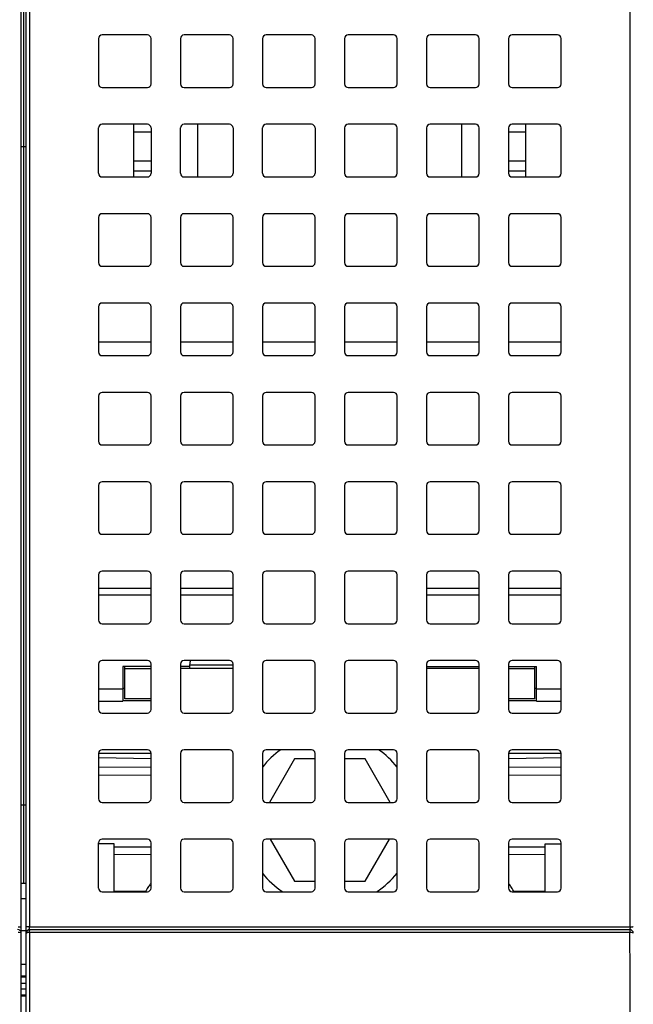
# Model space of a CAD drawing. Units: inches. Extents: x 0 to 34, y 0 to 22.
# Drawn here: x 18.3 to 20.3, y 11.9 to 15.1 of the extents above; entities that cross this region are included whole.
import ezdxf

# ---------------------------------------------------------------- set-up
doc = ezdxf.new("R2010")
doc.units = ezdxf.units.IN
doc.header["$LTSCALE"] = 1.87
doc.header["$MEASUREMENT"] = 0
doc.layers.add('1', color=7, linetype='CONTINUOUS')

msp = doc.modelspace()

# ---------------------------------------------------------------- linework, layer by layer
at = {"layer": '1', "color": 7, "linetype": 'Continuous'}
for p, q in [((18.3443, 12.3279), (18.3443, 16.9861)), ((18.3364, 11.4621), (18.3364, 16.9139)), ((18.3522, 11.4621), (18.3522, 16.9139)), ((18.3626, 16.8933), (18.3626, 12.1871)), ((20.2945, 12.1871), (20.2945, 16.8933)), ((18.7419, 15.0563), (18.5963, 15.0563)), ((19.0057, 15.0563), (18.86, 15.0563)), ((19.2695, 15.0563), (19.1238, 15.0563)), ((19.5333, 15.0563), (19.3876, 15.0563)), ((19.7971, 15.0563), (19.6514, 15.0563)), ((20.0608, 15.0563), (19.9152, 15.0563)), ((18.5845, 15.0445), (18.5845, 14.8988)), ((18.7537, 14.8988), (18.7537, 15.0445)), ((18.8482, 15.0445), (18.8482, 14.8988)), ((19.0175, 14.8988), (19.0175, 15.0445)), ((19.112, 15.0445), (19.112, 14.8988)), ((19.2813, 14.8988), (19.2813, 15.0445)), ((19.3758, 15.0445), (19.3758, 14.8988)), ((19.5451, 14.8988), (19.5451, 15.0445)), ((19.6396, 15.0445), (19.6396, 14.8988)), ((19.8089, 14.8988), (19.8089, 15.0445)), ((19.9034, 15.0445), (19.9034, 14.8988)), ((20.0726, 14.8988), (20.0726, 15.0445)), ((18.5963, 14.887), (18.7419, 14.887)), ((18.86, 14.887), (19.0057, 14.887)), ((19.1238, 14.887), (19.2695, 14.887)), ((19.3876, 14.887), (19.5333, 14.887)), ((19.6514, 14.887), (19.7971, 14.887)), ((19.9152, 14.887), (20.0608, 14.887)), ((18.7419, 14.7689), (18.5963, 14.7689)), ((18.6986, 14.5996), (18.6986, 14.7689)), ((19.0057, 14.7689), (18.86, 14.7689)), ((18.9034, 14.7689), (18.9034, 14.5996)), ((19.2695, 14.7689), (19.1238, 14.7689)), ((19.5333, 14.7689), (19.3876, 14.7689)), ((19.7971, 14.7689), (19.6514, 14.7689)), ((19.7537, 14.5996), (19.7537, 14.7689)), ((20.0608, 14.7689), (19.9152, 14.7689)), ((19.9585, 14.7689), (19.9585, 14.5996)), ((18.5845, 14.6114), (18.5845, 14.7571)), ((18.6986, 14.7452), (18.7537, 14.7452)), ((18.7537, 14.7571), (18.7537, 14.6114)), ((18.8482, 14.6114), (18.8482, 14.7571)), ((19.0175, 14.7571), (19.0175, 14.6114)), ((19.112, 14.6114), (19.112, 14.7571)), ((19.2813, 14.7571), (19.2813, 14.6114)), ((19.3758, 14.7571), (19.3758, 14.6114)), ((19.5451, 14.6114), (19.5451, 14.7571)), ((19.6396, 14.7571), (19.6396, 14.6114)), ((19.8089, 14.6114), (19.8089, 14.7571)), ((19.9034, 14.7571), (19.9034, 14.6114)), ((19.9034, 14.7452), (19.9585, 14.7452)), ((20.0726, 14.6114), (20.0726, 14.7571)), ((18.3364, 14.698), (18.3522, 14.698)), ((18.7537, 14.6508), (18.6986, 14.6508)), ((19.9585, 14.6508), (19.9034, 14.6508)), ((18.7537, 14.6183), (18.6986, 14.6183)), ((19.9585, 14.6183), (19.9034, 14.6183)), ((18.5963, 14.5996), (18.7419, 14.5996)), ((18.86, 14.5996), (19.0057, 14.5996)), ((19.1238, 14.5996), (19.2695, 14.5996)), ((19.3876, 14.5996), (19.5333, 14.5996)), ((19.6514, 14.5996), (19.7971, 14.5996)), ((19.9152, 14.5996), (20.0608, 14.5996)), ((18.7419, 14.4815), (18.5963, 14.4815)), ((19.0057, 14.4815), (18.86, 14.4815)), ((19.2695, 14.4815), (19.1238, 14.4815)), ((19.5333, 14.4815), (19.3876, 14.4815)), ((19.7971, 14.4815), (19.6514, 14.4815)), ((20.0608, 14.4815), (19.9152, 14.4815)), ((18.5845, 14.4697), (18.5845, 14.324)), ((18.7537, 14.324), (18.7537, 14.4697)), ((18.8482, 14.4697), (18.8482, 14.324)), ((19.0175, 14.324), (19.0175, 14.4697)), ((19.112, 14.4697), (19.112, 14.324)), ((19.2813, 14.324), (19.2813, 14.4697)), ((19.3758, 14.4697), (19.3758, 14.324)), ((19.5451, 14.324), (19.5451, 14.4697)), ((19.6396, 14.4697), (19.6396, 14.324)), ((19.8089, 14.324), (19.8089, 14.4697)), ((19.9034, 14.4697), (19.9034, 14.324)), ((20.0726, 14.324), (20.0726, 14.4697)), ((18.5963, 14.3122), (18.7419, 14.3122)), ((18.86, 14.3122), (19.0057, 14.3122)), ((19.1238, 14.3122), (19.2695, 14.3122)), ((19.3876, 14.3122), (19.5333, 14.3122)), ((19.6514, 14.3122), (19.7971, 14.3122)), ((19.9152, 14.3122), (20.0608, 14.3122)), ((18.7419, 14.1941), (18.5963, 14.1941)), ((19.0057, 14.1941), (18.86, 14.1941)), ((19.2695, 14.1941), (19.1238, 14.1941)), ((19.5333, 14.1941), (19.3876, 14.1941)), ((19.7971, 14.1941), (19.6514, 14.1941)), ((20.0608, 14.1941), (19.9152, 14.1941)), ((18.5845, 14.1823), (18.5845, 14.0366)), ((18.7537, 14.0366), (18.7537, 14.1823)), ((18.8482, 14.1823), (18.8482, 14.0366)), ((19.0175, 14.0366), (19.0175, 14.1823)), ((19.112, 14.1823), (19.112, 14.0366)), ((19.2813, 14.0366), (19.2813, 14.1823)), ((19.3758, 14.1823), (19.3758, 14.0366)), ((19.5451, 14.0366), (19.5451, 14.1823)), ((19.6396, 14.1823), (19.6396, 14.0366)), ((19.8089, 14.0366), (19.8089, 14.1823)), ((19.9034, 14.1823), (19.9034, 14.0366)), ((20.0726, 14.0366), (20.0726, 14.1823)), ((18.7537, 14.0681), (18.5845, 14.0681)), ((19.0175, 14.0681), (18.8482, 14.0681)), ((19.2813, 14.0681), (19.112, 14.0681)), ((19.5451, 14.0681), (19.3758, 14.0681)), ((19.8089, 14.0681), (19.6396, 14.0681)), ((20.0726, 14.0681), (19.9034, 14.0681)), ((18.5963, 14.0248), (18.7419, 14.0248)), ((18.86, 14.0248), (19.0057, 14.0248)), ((19.1238, 14.0248), (19.2695, 14.0248)), ((19.3876, 14.0248), (19.5333, 14.0248)), ((19.6514, 14.0248), (19.7971, 14.0248)), ((19.9152, 14.0248), (20.0608, 14.0248)), ((18.7419, 13.9067), (18.5963, 13.9067)), ((19.0057, 13.9067), (18.86, 13.9067)), ((19.2695, 13.9067), (19.1238, 13.9067)), ((19.5333, 13.9067), (19.3876, 13.9067)), ((19.7971, 13.9067), (19.6514, 13.9067)), ((20.0608, 13.9067), (19.9152, 13.9067)), ((18.5845, 13.8948), (18.5845, 13.7492)), ((18.7537, 13.7492), (18.7537, 13.8948)), ((18.8482, 13.8948), (18.8482, 13.7492)), ((19.0175, 13.7492), (19.0175, 13.8948)), ((19.112, 13.8948), (19.112, 13.7492)), ((19.2813, 13.7492), (19.2813, 13.8948)), ((19.3758, 13.8948), (19.3758, 13.7492)), ((19.5451, 13.7492), (19.5451, 13.8948)), ((19.6396, 13.8948), (19.6396, 13.7492)), ((19.8089, 13.7492), (19.8089, 13.8948)), ((19.9034, 13.8948), (19.9034, 13.7492)), ((20.0726, 13.7492), (20.0726, 13.8948)), ((18.5963, 13.7374), (18.7419, 13.7374)), ((18.86, 13.7374), (19.0057, 13.7374)), ((19.1238, 13.7374), (19.2695, 13.7374)), ((19.3876, 13.7374), (19.5333, 13.7374)), ((19.6514, 13.7374), (19.7971, 13.7374)), ((19.9152, 13.7374), (20.0608, 13.7374)), ((18.5845, 13.6074), (18.5845, 13.4618)), ((18.7419, 13.6193), (18.5963, 13.6193)), ((18.7537, 13.4618), (18.7537, 13.6074)), ((18.8482, 13.6074), (18.8482, 13.4618)), ((19.0057, 13.6193), (18.86, 13.6193)), ((19.0175, 13.4618), (19.0175, 13.6074)), ((19.112, 13.6074), (19.112, 13.4618)), ((19.2695, 13.6193), (19.1238, 13.6193)), ((19.2813, 13.4618), (19.2813, 13.6074)), ((19.3758, 13.6074), (19.3758, 13.4618)), ((19.5333, 13.6193), (19.3876, 13.6193)), ((19.5451, 13.4618), (19.5451, 13.6074)), ((19.6396, 13.6074), (19.6396, 13.4618)), ((19.7971, 13.6193), (19.6514, 13.6193)), ((19.8089, 13.4618), (19.8089, 13.6074)), ((19.9034, 13.6074), (19.9034, 13.4618)), ((20.0608, 13.6193), (19.9152, 13.6193)), ((20.0726, 13.4618), (20.0726, 13.6074)), ((18.5963, 13.45), (18.7419, 13.45)), ((18.86, 13.45), (19.0057, 13.45)), ((19.1238, 13.45), (19.2695, 13.45)), ((19.3876, 13.45), (19.5333, 13.45)), ((19.6514, 13.45), (19.7971, 13.45)), ((19.9152, 13.45), (20.0608, 13.45)), ((18.5845, 13.32), (18.5845, 13.1744)), ((18.7419, 13.3319), (18.5963, 13.3319)), ((18.7537, 13.1744), (18.7537, 13.32)), ((18.8482, 13.32), (18.8482, 13.1744)), ((19.0057, 13.3319), (18.86, 13.3319)), ((19.0175, 13.1744), (19.0175, 13.32)), ((19.112, 13.32), (19.112, 13.1744)), ((19.2695, 13.3319), (19.1238, 13.3319)), ((19.2813, 13.1744), (19.2813, 13.32)), ((19.3758, 13.32), (19.3758, 13.1744)), ((19.5333, 13.3319), (19.3876, 13.3319)), ((19.5451, 13.1744), (19.5451, 13.32)), ((19.6396, 13.32), (19.6396, 13.1744)), ((19.7971, 13.3319), (19.6514, 13.3319)), ((19.8089, 13.1744), (19.8089, 13.32)), ((19.9034, 13.32), (19.9034, 13.1744)), ((20.0608, 13.3319), (19.9152, 13.3319)), ((20.0726, 13.1744), (20.0726, 13.32)), ((18.7537, 13.2754), (18.5845, 13.2754)), ((19.0175, 13.2754), (18.8482, 13.2754)), ((19.8089, 13.2754), (19.6396, 13.2754)), ((20.0726, 13.2754), (19.9034, 13.2754)), ((18.5845, 13.2557), (18.7537, 13.2557)), ((18.8482, 13.2557), (19.0175, 13.2557)), ((19.6396, 13.2557), (19.8089, 13.2557)), ((19.9034, 13.2557), (20.0726, 13.2557)), ((18.5963, 13.1626), (18.7419, 13.1626)), ((18.86, 13.1626), (19.0057, 13.1626)), ((19.1238, 13.1626), (19.2695, 13.1626)), ((19.3876, 13.1626), (19.5333, 13.1626)), ((19.6514, 13.1626), (19.7971, 13.1626)), ((19.9152, 13.1626), (20.0608, 13.1626)), ((18.5845, 13.0326), (18.5845, 12.887)), ((18.7419, 13.0445), (18.5963, 13.0445)), ((18.7537, 13.0248), (18.6632, 13.0248)), ((18.6632, 13.0248), (18.6632, 12.9129)), ((18.6691, 12.9204), (18.6691, 13.0248)), ((18.6691, 13.0189), (18.7537, 13.0189)), ((18.7537, 12.887), (18.7537, 13.0326)), ((18.8482, 13.0326), (18.8482, 12.887)), ((18.8778, 13.0248), (18.8482, 13.0248)), ((19.0175, 13.0189), (18.8482, 13.0189)), ((19.0057, 13.0445), (18.86, 13.0445)), ((18.8778, 13.0305), (19.0175, 13.0305)), ((18.8778, 13.0305), (18.8778, 13.0189)), ((19.0175, 12.887), (19.0175, 13.0326)), ((19.112, 13.0326), (19.112, 12.887)), ((19.2695, 13.0445), (19.1238, 13.0445)), ((19.2813, 12.887), (19.2813, 13.0326)), ((19.3758, 13.0326), (19.3758, 12.887)), ((19.5333, 13.0445), (19.3876, 13.0445)), ((19.5451, 12.887), (19.5451, 13.0326)), ((19.6396, 13.0326), (19.6396, 12.887)), ((19.6396, 13.0248), (19.8089, 13.0248)), ((19.8089, 13.0189), (19.6396, 13.0189)), ((19.7971, 13.0445), (19.6514, 13.0445)), ((19.8089, 12.887), (19.8089, 13.0326)), ((19.9034, 13.0326), (19.9034, 12.887)), ((19.9034, 13.0248), (19.9939, 13.0248)), ((19.9034, 13.0189), (19.988, 13.0189)), ((20.0608, 13.0445), (19.9152, 13.0445)), ((19.988, 12.9204), (19.988, 13.0248)), ((19.9939, 12.9129), (19.9939, 13.0248)), ((20.0726, 12.887), (20.0726, 13.0326)), ((18.6632, 12.9521), (18.5845, 12.9521)), ((18.6691, 12.9539), (18.6632, 12.9539)), ((19.9939, 12.9539), (19.988, 12.9539)), ((20.0726, 12.9521), (19.9939, 12.9521)), ((18.5845, 12.9129), (18.6632, 12.9129)), ((18.7537, 12.9145), (18.6632, 12.9145)), ((18.7537, 12.9204), (18.6691, 12.9204)), ((19.988, 12.9204), (19.9034, 12.9204)), ((19.9939, 12.9145), (19.9034, 12.9145)), ((19.9939, 12.9129), (20.0726, 12.9129)), ((18.5963, 12.8752), (18.7419, 12.8752)), ((18.86, 12.8752), (19.0057, 12.8752)), ((19.1238, 12.8752), (19.2695, 12.8752)), ((19.3876, 12.8752), (19.5333, 12.8752)), ((19.6514, 12.8752), (19.7971, 12.8752)), ((19.9152, 12.8752), (20.0608, 12.8752)), ((18.5845, 12.7452), (18.5845, 12.5996)), ((18.7537, 12.745), (18.5845, 12.745)), ((18.7419, 12.7571), (18.5963, 12.7571)), ((18.7537, 12.5996), (18.7537, 12.7452)), ((18.8482, 12.7452), (18.8482, 12.5996)), ((19.0057, 12.7571), (18.86, 12.7571)), ((19.0175, 12.5996), (19.0175, 12.7452)), ((19.112, 12.7452), (19.112, 12.5996)), ((19.2695, 12.7571), (19.1238, 12.7571)), ((19.2813, 12.5996), (19.2813, 12.7452)), ((19.3758, 12.7452), (19.3758, 12.5996)), ((19.5333, 12.7571), (19.3876, 12.7571)), ((19.5451, 12.5996), (19.5451, 12.7452)), ((19.6396, 12.7452), (19.6396, 12.5996)), ((19.7971, 12.7571), (19.6514, 12.7571)), ((19.8089, 12.5996), (19.8089, 12.7452)), ((19.9034, 12.7452), (19.9034, 12.5996)), ((20.0726, 12.745), (19.9034, 12.745)), ((20.0608, 12.7571), (19.9152, 12.7571)), ((20.0726, 12.5996), (20.0726, 12.7452)), ((18.7537, 12.728), (18.5845, 12.7311)), ((18.5845, 12.7024), (18.7537, 12.7013)), ((19.2149, 12.7275), (19.1342, 12.5878)), ((19.2813, 12.7275), (19.2149, 12.7275)), ((19.4422, 12.7275), (19.3758, 12.7275)), ((19.5229, 12.5878), (19.4422, 12.7275)), ((20.0726, 12.7311), (19.9034, 12.728)), ((19.9034, 12.7013), (20.0726, 12.7024)), ((18.7537, 12.6739), (18.5845, 12.6749)), ((20.0726, 12.6749), (19.9034, 12.6739)), ((18.3364, 12.5799), (18.3522, 12.5799)), ((18.5963, 12.5878), (18.7419, 12.5878)), ((18.86, 12.5878), (19.0057, 12.5878)), ((19.1238, 12.5878), (19.2695, 12.5878)), ((19.3876, 12.5878), (19.5333, 12.5878)), ((19.6514, 12.5878), (19.7971, 12.5878)), ((19.9152, 12.5878), (20.0608, 12.5878)), ((18.5845, 12.3122), (18.5845, 12.4578)), ((18.6356, 12.4539), (18.5845, 12.4539)), ((18.7419, 12.4697), (18.5963, 12.4697)), ((18.6356, 12.3004), (18.6356, 12.4539)), ((18.7537, 12.3122), (18.7537, 12.4578)), ((18.8482, 12.4578), (18.8482, 12.3122)), ((19.0057, 12.4697), (18.86, 12.4697)), ((19.0175, 12.3122), (19.0175, 12.4578)), ((19.112, 12.4578), (19.112, 12.3122)), ((19.2695, 12.4697), (19.1238, 12.4697)), ((19.1365, 12.4697), (19.2149, 12.3338)), ((19.2813, 12.3122), (19.2813, 12.4578)), ((19.3758, 12.4578), (19.3758, 12.3122)), ((19.5333, 12.4697), (19.3876, 12.4697)), ((19.4422, 12.3338), (19.5206, 12.4697)), ((19.5451, 12.3122), (19.5451, 12.4578)), ((19.6396, 12.4578), (19.6396, 12.3122)), ((19.7971, 12.4697), (19.6514, 12.4697)), ((19.8089, 12.3122), (19.8089, 12.4578)), ((19.9034, 12.4578), (19.9034, 12.3122)), ((20.0608, 12.4697), (19.9152, 12.4697)), ((20.0215, 12.4539), (20.0726, 12.4539)), ((20.0215, 12.3004), (20.0215, 12.4539)), ((20.0726, 12.3122), (20.0726, 12.4578)), ((18.6356, 12.445), (18.7537, 12.4444)), ((18.7537, 12.4192), (18.6356, 12.4198)), ((19.9034, 12.4444), (20.0215, 12.445)), ((20.0215, 12.4198), (19.9034, 12.4192)), ((18.3364, 12.3279), (18.3522, 12.3279)), ((19.2149, 12.3338), (19.2813, 12.3338)), ((19.3758, 12.3338), (19.4422, 12.3338)), ((18.5963, 12.3004), (18.7419, 12.3004)), ((18.7368, 12.3011), (18.6356, 12.3016)), ((18.86, 12.3004), (19.0057, 12.3004)), ((19.1238, 12.3004), (19.2695, 12.3004)), ((19.3876, 12.3004), (19.5333, 12.3004)), ((19.6514, 12.3004), (19.7971, 12.3004)), ((19.9152, 12.3004), (20.0608, 12.3004)), ((20.0215, 12.3016), (19.9203, 12.3011)), ((18.3522, 12.2775), (18.3364, 12.2775)), ((18.3364, 12.1754), (18.3522, 12.1754)), ((18.3622, 12.1739), (18.3626, 12.1695)), ((18.3626, 12.1871), (20.2945, 12.1871)), ((18.3627, 12.1823), (18.3626, 12.1862)), ((20.294, 12.1696), (18.3626, 12.1695)), ((18.3637, 12.178), (18.364, 12.1783)), ((18.364, 12.1783), (20.2931, 12.1783)), ((20.2935, 12.1786), (20.2931, 12.1783)), ((20.2939, 12.174), (20.294, 12.1696)), ((18.3522, 12.0665), (18.3364, 12.0665)), ((18.3364, 12.0296), (18.3522, 12.0296)), ((18.3522, 12.0251), (18.3364, 12.0251)), ((18.3364, 12.0066), (18.3522, 12.0066)), ((18.3522, 11.9869), (18.3364, 11.9869)), ((18.3364, 11.9684), (18.3522, 11.9684)), ((18.3522, 11.9639), (18.3364, 11.9639))]:
    msp.add_line(p, q, dxfattribs=at)
for centre, radius, start, end in [((18.5963, 15.0445), 0.0118, 90, 180), ((18.7419, 15.0445), 0.0118, 0, 90), ((18.86, 15.0445), 0.0118, 90, 180), ((19.0057, 15.0445), 0.0118, 0, 90), ((19.1238, 15.0445), 0.0118, 90, 180), ((19.2695, 15.0445), 0.0118, 0, 90), ((19.3876, 15.0445), 0.0118, 90, 180), ((19.5333, 15.0445), 0.0118, 0, 90), ((19.6514, 15.0445), 0.0118, 90, 180), ((19.7971, 15.0445), 0.0118, 0, 90), ((19.9152, 15.0445), 0.0118, 90, 180), ((20.0608, 15.0445), 0.0118, 0, 90), ((18.5963, 14.8988), 0.0118, 180, 270), ((18.7419, 14.8988), 0.0118, 270, 360), ((18.86, 14.8988), 0.0118, 180, 270), ((19.0057, 14.8988), 0.0118, 270, 360), ((19.1238, 14.8988), 0.0118, 180, 270), ((19.2695, 14.8988), 0.0118, 270, 360), ((19.3876, 14.8988), 0.0118, 180, 270), ((19.5333, 14.8988), 0.0118, 270, 360), ((19.6514, 14.8988), 0.0118, 180, 270), ((19.7971, 14.8988), 0.0118, 270, 360), ((19.9152, 14.8988), 0.0118, 180, 270), ((20.0608, 14.8988), 0.0118, 270, 360), ((18.5963, 14.7571), 0.0118, 90, 180), ((18.7419, 14.7571), 0.0118, 0, 90), ((18.86, 14.7571), 0.0118, 90, 180), ((19.0057, 14.7571), 0.0118, 0, 90), ((19.1238, 14.7571), 0.0118, 90, 180), ((19.2695, 14.7571), 0.0118, 0, 90), ((19.3876, 14.7571), 0.0118, 90, 180), ((19.5333, 14.7571), 0.0118, 0, 90), ((19.6514, 14.7571), 0.0118, 90, 180), ((19.7971, 14.7571), 0.0118, 0, 90), ((19.9152, 14.7571), 0.0118, 90, 180), ((20.0608, 14.7571), 0.0118, 0, 90), ((18.5963, 14.6114), 0.0118, 180, 270), ((18.7419, 14.6114), 0.0118, 270, 360), ((18.86, 14.6114), 0.0118, 180, 270), ((19.0057, 14.6114), 0.0118, 270, 360), ((19.1238, 14.6114), 0.0118, 180, 270), ((19.2695, 14.6114), 0.0118, 270, 360), ((19.3876, 14.6114), 0.0118, 180, 270), ((19.5333, 14.6114), 0.0118, 270, 360), ((19.6514, 14.6114), 0.0118, 180, 270), ((19.7971, 14.6114), 0.0118, 270, 360), ((19.9152, 14.6114), 0.0118, 180, 270), ((20.0608, 14.6114), 0.0118, 270, 360), ((18.5963, 14.4697), 0.0118, 90, 180), ((18.7419, 14.4697), 0.0118, 0, 90), ((18.86, 14.4697), 0.0118, 90, 180), ((19.0057, 14.4697), 0.0118, 0, 90), ((19.1238, 14.4697), 0.0118, 90, 180), ((19.2695, 14.4697), 0.0118, 0, 90), ((19.3876, 14.4697), 0.0118, 90, 180), ((19.5333, 14.4697), 0.0118, 0, 90), ((19.6514, 14.4697), 0.0118, 90, 180), ((19.7971, 14.4697), 0.0118, 0, 90), ((19.9152, 14.4697), 0.0118, 90, 180), ((20.0608, 14.4697), 0.0118, 0, 90), ((18.5963, 14.324), 0.0118, 180, 270), ((18.7419, 14.324), 0.0118, 270, 360), ((18.86, 14.324), 0.0118, 180, 270), ((19.0057, 14.324), 0.0118, 270, 360), ((19.1238, 14.324), 0.0118, 180, 270), ((19.2695, 14.324), 0.0118, 270, 360), ((19.3876, 14.324), 0.0118, 180, 270), ((19.5333, 14.324), 0.0118, 270, 360), ((19.6514, 14.324), 0.0118, 180, 270), ((19.7971, 14.324), 0.0118, 270, 360), ((19.9152, 14.324), 0.0118, 180, 270), ((20.0608, 14.324), 0.0118, 270, 360), ((18.5963, 14.1823), 0.0118, 90, 180), ((18.7419, 14.1823), 0.0118, 0, 90), ((18.86, 14.1823), 0.0118, 90, 180), ((19.0057, 14.1823), 0.0118, 0, 90), ((19.1238, 14.1823), 0.0118, 90, 180), ((19.2695, 14.1823), 0.0118, 0, 90), ((19.3876, 14.1823), 0.0118, 90, 180), ((19.5333, 14.1823), 0.0118, 0, 90), ((19.6514, 14.1823), 0.0118, 90, 180), ((19.7971, 14.1823), 0.0118, 0, 90), ((19.9152, 14.1823), 0.0118, 90, 180), ((20.0608, 14.1823), 0.0118, 0, 90), ((18.5963, 14.0366), 0.0118, 180, 270), ((18.7419, 14.0366), 0.0118, 270, 360), ((18.86, 14.0366), 0.0118, 180, 270), ((19.0057, 14.0366), 0.0118, 270, 360), ((19.1238, 14.0366), 0.0118, 180, 270), ((19.2695, 14.0366), 0.0118, 270, 360), ((19.3876, 14.0366), 0.0118, 180, 270), ((19.5333, 14.0366), 0.0118, 270, 360), ((19.6514, 14.0366), 0.0118, 180, 270), ((19.7971, 14.0366), 0.0118, 270, 360), ((19.9152, 14.0366), 0.0118, 180, 270), ((20.0608, 14.0366), 0.0118, 270, 360), ((18.5963, 13.8948), 0.0118, 90, 180), ((18.7419, 13.8948), 0.0118, 0, 90), ((18.86, 13.8948), 0.0118, 90, 180), ((19.0057, 13.8948), 0.0118, 0, 90), ((19.1238, 13.8948), 0.0118, 90, 180), ((19.2695, 13.8948), 0.0118, 0, 90), ((19.3876, 13.8948), 0.0118, 90, 180), ((19.5333, 13.8948), 0.0118, 0, 90), ((19.6514, 13.8948), 0.0118, 90, 180), ((19.7971, 13.8948), 0.0118, 0, 90), ((19.9152, 13.8948), 0.0118, 90, 180), ((20.0608, 13.8948), 0.0118, 0, 90), ((18.5963, 13.7492), 0.0118, 180, 270), ((18.7419, 13.7492), 0.0118, 270, 360), ((18.86, 13.7492), 0.0118, 180, 270), ((19.0057, 13.7492), 0.0118, 270, 360), ((19.1238, 13.7492), 0.0118, 180, 270), ((19.2695, 13.7492), 0.0118, 270, 360), ((19.3876, 13.7492), 0.0118, 180, 270), ((19.5333, 13.7492), 0.0118, 270, 360), ((19.6514, 13.7492), 0.0118, 180, 270), ((19.7971, 13.7492), 0.0118, 270, 360), ((19.9152, 13.7492), 0.0118, 180, 270), ((20.0608, 13.7492), 0.0118, 270, 360), ((18.5963, 13.6074), 0.0118, 90, 180), ((18.7419, 13.6074), 0.0118, 0, 90), ((18.86, 13.6074), 0.0118, 90, 180), ((19.0057, 13.6074), 0.0118, 0, 90), ((19.1238, 13.6074), 0.0118, 90, 180), ((19.2695, 13.6074), 0.0118, 0, 90), ((19.3876, 13.6074), 0.0118, 90, 180), ((19.5333, 13.6074), 0.0118, 0, 90), ((19.6514, 13.6074), 0.0118, 90, 180), ((19.7971, 13.6074), 0.0118, 0, 90), ((19.9152, 13.6074), 0.0118, 90, 180), ((20.0608, 13.6074), 0.0118, 0, 90), ((18.5963, 13.4618), 0.0118, 180, 270), ((18.7419, 13.4618), 0.0118, 270, 360), ((18.86, 13.4618), 0.0118, 180, 270), ((19.0057, 13.4618), 0.0118, 270, 360), ((19.1238, 13.4618), 0.0118, 180, 270), ((19.2695, 13.4618), 0.0118, 270, 360), ((19.3876, 13.4618), 0.0118, 180, 270), ((19.5333, 13.4618), 0.0118, 270, 360), ((19.6514, 13.4618), 0.0118, 180, 270), ((19.7971, 13.4618), 0.0118, 270, 360), ((19.9152, 13.4618), 0.0118, 180, 270), ((20.0608, 13.4618), 0.0118, 270, 360), ((18.5963, 13.32), 0.0118, 90, 180), ((18.7419, 13.32), 0.0118, 0, 90), ((18.86, 13.32), 0.0118, 90, 180), ((19.0057, 13.32), 0.0118, 0, 90), ((19.1238, 13.32), 0.0118, 90, 180), ((19.2695, 13.32), 0.0118, 0, 90), ((19.3876, 13.32), 0.0118, 90, 180), ((19.5333, 13.32), 0.0118, 0, 90), ((19.6514, 13.32), 0.0118, 90, 180), ((19.7971, 13.32), 0.0118, 0, 90), ((19.9152, 13.32), 0.0118, 90, 180), ((20.0608, 13.32), 0.0118, 0, 90), ((18.5963, 13.1744), 0.0118, 180, 270), ((18.7419, 13.1744), 0.0118, 270, 360), ((18.86, 13.1744), 0.0118, 180, 270), ((19.0057, 13.1744), 0.0118, 270, 360), ((19.1238, 13.1744), 0.0118, 180, 270), ((19.2695, 13.1744), 0.0118, 270, 360), ((19.3876, 13.1744), 0.0118, 180, 270), ((19.5333, 13.1744), 0.0118, 270, 360), ((19.6514, 13.1744), 0.0118, 180, 270), ((19.7971, 13.1744), 0.0118, 270, 360), ((19.9152, 13.1744), 0.0118, 180, 270), ((20.0608, 13.1744), 0.0118, 270, 360), ((18.5963, 13.0326), 0.0118, 90, 180), ((18.7419, 13.0326), 0.0118, 0, 90), ((18.86, 13.0326), 0.0118, 90, 180), ((18.9132, 13.0305), 0.0354, 156.8103, 180), ((19.0057, 13.0326), 0.0118, 0, 90), ((19.1238, 13.0326), 0.0118, 90, 180), ((19.2695, 13.0326), 0.0118, 0, 90), ((19.3876, 13.0326), 0.0118, 90, 180), ((19.5333, 13.0326), 0.0118, 0, 90), ((19.6514, 13.0326), 0.0118, 90, 180), ((19.7971, 13.0326), 0.0118, 0, 90), ((19.9152, 13.0326), 0.0118, 90, 180), ((20.0608, 13.0326), 0.0118, 0, 90), ((18.5963, 12.887), 0.0118, 180, 270), ((18.7419, 12.887), 0.0118, 270, 360), ((18.86, 12.887), 0.0118, 180, 270), ((19.0057, 12.887), 0.0118, 270, 360), ((19.1238, 12.887), 0.0118, 180, 270), ((19.2695, 12.887), 0.0118, 270, 360), ((19.3876, 12.887), 0.0118, 180, 270), ((19.5333, 12.887), 0.0118, 270, 360), ((19.6514, 12.887), 0.0118, 180, 270), ((19.7971, 12.887), 0.0118, 270, 360), ((19.9152, 12.887), 0.0118, 180, 270), ((20.0608, 12.887), 0.0118, 270, 360), ((18.5963, 12.7452), 0.0118, 90, 180), ((18.7419, 12.7452), 0.0118, 0, 90), ((18.86, 12.7452), 0.0118, 90, 180), ((19.0057, 12.7452), 0.0118, 0, 90), ((19.3285, 12.5307), 0.2756, 124.7259, 141.8642), ((19.1238, 12.7452), 0.0118, 90, 180), ((19.2695, 12.7452), 0.0118, 0, 90), ((19.3876, 12.7452), 0.0118, 90, 180), ((19.3285, 12.5307), 0.2756, 38.1358, 55.2741), ((19.5333, 12.7452), 0.0118, 0, 90), ((19.6514, 12.7452), 0.0118, 90, 180), ((19.7971, 12.7452), 0.0118, 0, 90), ((19.9152, 12.7452), 0.0118, 90, 180), ((20.0608, 12.7452), 0.0118, 0, 90), ((18.5963, 12.5996), 0.0118, 180, 270), ((18.7419, 12.5996), 0.0118, 270, 360), ((18.86, 12.5996), 0.0118, 180, 270), ((19.0057, 12.5996), 0.0118, 270, 360), ((19.1238, 12.5996), 0.0118, 180, 270), ((19.2695, 12.5996), 0.0118, 270, 360), ((19.3876, 12.5996), 0.0118, 180, 270), ((19.5333, 12.5996), 0.0118, 270, 360), ((19.6514, 12.5996), 0.0118, 180, 270), ((19.7971, 12.5996), 0.0118, 270, 360), ((19.9152, 12.5996), 0.0118, 180, 270), ((20.0608, 12.5996), 0.0118, 270, 360), ((18.5963, 12.4578), 0.0118, 90, 180), ((18.7419, 12.4578), 0.0118, 0, 90), ((18.86, 12.4578), 0.0118, 90, 180), ((19.0057, 12.4578), 0.0118, 0, 90), ((19.1238, 12.4578), 0.0118, 90, 180), ((19.2695, 12.4578), 0.0118, 0, 90), ((19.3876, 12.4578), 0.0118, 90, 180), ((19.5333, 12.4578), 0.0118, 0, 90), ((19.6514, 12.4578), 0.0118, 90, 180), ((19.7971, 12.4578), 0.0118, 0, 90), ((19.9152, 12.4578), 0.0118, 90, 180), ((20.0608, 12.4578), 0.0118, 0, 90), ((19.3285, 12.5307), 0.2756, 218.1358, 236.8518), ((19.3285, 12.5307), 0.2756, 303.1482, 321.8642), ((18.8341, 12.2576), 0.1064, 139.5895, 145.9599), ((19.8229, 12.2575), 0.1066, 34.0696, 40.5103), ((18.5963, 12.3122), 0.0118, 180, 270), ((18.8514, 12.2471), 0.1266, 153.8241, 154.7984), ((18.7419, 12.3122), 0.0118, 270, 360), ((18.86, 12.3122), 0.0118, 180, 270), ((19.0057, 12.3122), 0.0118, 270, 360), ((19.1238, 12.3122), 0.0118, 180, 270), ((19.2695, 12.3122), 0.0118, 270, 360), ((19.3876, 12.3122), 0.0118, 180, 270), ((19.5333, 12.3122), 0.0118, 270, 360), ((19.6514, 12.3122), 0.0118, 180, 270), ((19.7971, 12.3122), 0.0118, 270, 360), ((19.9152, 12.3122), 0.0118, 180, 270), ((19.8137, 12.2513), 0.1177, 26.0608, 34.0384), ((19.8077, 12.2482), 0.1244, 25.1323, 26.1256), ((20.0608, 12.3122), 0.0118, 270, 360), ((18.3246, 12.1665), 0.0118, 0, 90), ((18.364, 12.1665), 0.0118, 90, 180), ((18.4056, 12.1862), 0.043, 178.8428, 180.0207), ((18.4286, 12.1704), 0.0656, 179.9962, 180.772), ((20.2931, 12.1665), 0.0118, 0, 90), ((-97.5215, 11.8149), 117.8161, 359.825932, 0.172484), ((20.2515, 12.1862), 0.043, 359.9793, 1.1572), ((20.2351, 12.1774), 0.0599, 352.4896, 353.3516)]:
    msp.add_arc(centre, radius, start, end, dxfattribs=at)
msp.add_open_spline([(18.7459, 12.3172), (18.7429, 12.3127), (18.7401, 12.3079), (18.7377, 12.303)], degree=3, dxfattribs=at)
for points, knots in [([(18.326, 12.1871), (18.3274, 12.1871), (18.3298, 12.1872), (18.3332, 12.1874), (18.335, 12.1878), (18.3364, 12.1881), (18.3364, 12.1884)], [0, 0, 0, 0, 0.382968, 0.70106, 0.913253, 1, 1, 1, 1]), ([(18.3364, 12.1665), (18.3364, 12.1669), (18.3354, 12.1679), (18.3319, 12.169), (18.3285, 12.1694), (18.326, 12.1695)], [0, 0, 0, 0, 0.115534, 0.322134, 1, 1, 1, 1]), ([(18.3626, 12.1871), (18.3612, 12.1871), (18.3588, 12.1872), (18.3554, 12.1874), (18.3536, 12.1878), (18.3522, 12.1881), (18.3522, 12.1884)], [0, 0, 0, 0, 0.384013, 0.702674, 0.914496, 1, 1, 1, 1]), ([(18.3626, 12.1695), (18.3601, 12.1694), (18.3567, 12.169), (18.3532, 12.1679), (18.3522, 12.1669), (18.3522, 12.1665)], [0, 0, 0, 0, 0.677866, 0.884465, 1, 1, 1, 1]), ([(18.3626, 12.1782), (18.3625, 12.1782), (18.3623, 12.1778), (18.3621, 12.1764), (18.3621, 12.175), (18.3622, 12.1739)], [0, 0, 0, 0, 0.080608, 0.272148, 1, 1, 1, 1]), ([(18.3626, 12.1695), (18.3626, 12.1101), (18.3626, 11.8725), (18.3625, 11.635), (18.3631, 11.4569)], [0, 0, 0, 0, 0.250385, 1, 1, 1, 1]), ([(18.364, 12.1783), (18.3636, 12.1783), (18.363, 12.1802), (18.3628, 12.1813), (18.3627, 12.1823)], [0, 0, 0, 0, 0.297576, 1, 1, 1, 1]), ([(18.363, 12.1704), (18.363, 12.172), (18.3632, 12.1745), (18.3634, 12.1771), (18.3637, 12.178)], [0, 0, 0, 0, 0.623124, 1, 1, 1, 1]), ([(20.2931, 12.1783), (20.2932, 12.1783), (20.2935, 12.1778), (20.2938, 12.1765), (20.2939, 12.175), (20.2939, 12.174)], [0, 0, 0, 0, 0.087784, 0.288994, 1, 1, 1, 1]), ([(20.2945, 12.1862), (20.2945, 12.1846), (20.2943, 12.1821), (20.294, 12.1795), (20.2935, 12.1786)], [0, 0, 0, 0, 0.624029, 1, 1, 1, 1]), ([(20.2945, 12.1871), (20.2959, 12.1871), (20.2983, 12.1872), (20.3017, 12.1874), (20.3035, 12.1878), (20.3049, 12.1881), (20.3049, 12.1884)], [0, 0, 0, 0, 0.382968, 0.70106, 0.913253, 1, 1, 1, 1]), ([(20.2946, 12.1704), (20.2947, 12.1714), (20.2949, 12.1732), (20.295, 12.1757), (20.2949, 12.1772), (20.2947, 12.1782), (20.2945, 12.1782)], [0, 0, 0, 0, 0.368377, 0.701441, 0.919036, 1, 1, 1, 1]), ([(20.3049, 12.1665), (20.3049, 12.1669), (20.3039, 12.1679), (20.3004, 12.169), (20.297, 12.1694), (20.2945, 12.1695)], [0, 0, 0, 0, 0.115534, 0.322134, 1, 1, 1, 1])]:
    msp.add_open_spline(points, degree=3, knots=knots, dxfattribs=at)

doc.saveas('drawing.dxf')
